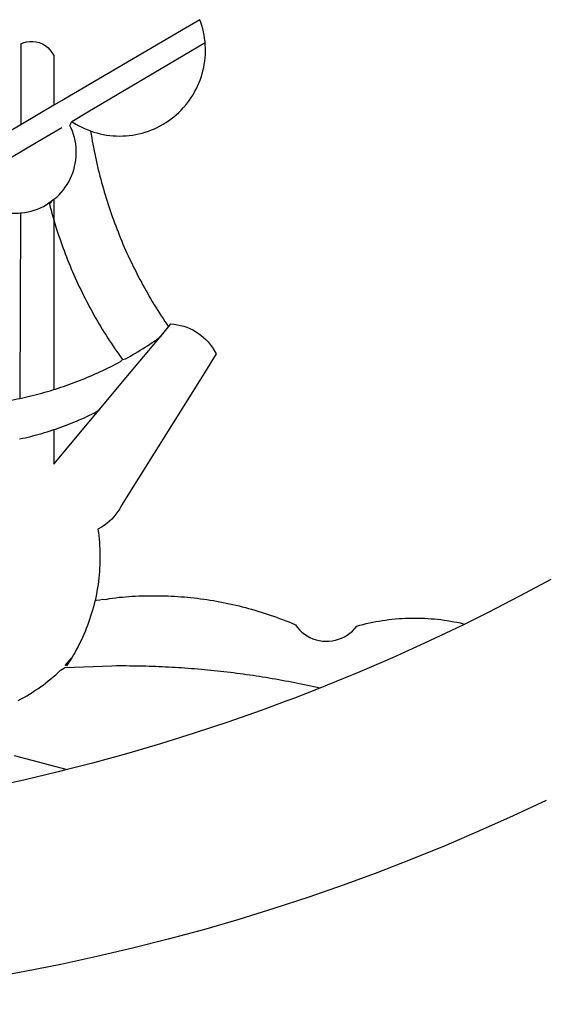
# Model space of a CAD drawing. Extents: x 177649 to 177747, y 1668939 to 1669065.
# Drawn here: x 177704 to 177704, y 1668955 to 1668955 of the extents above; entities that cross this region are included whole.
import ezdxf

# ---------------------------------------------------------------- set-up
doc = ezdxf.new("R2010")
doc.units = 0
doc.header["$LTSCALE"] = 10
doc.header["$MEASUREMENT"] = 0
doc.layers.get('0').update_dxf_attribs({"linetype": 'CONTINUOUS'})
doc.layers.add('BRAZAO', color=7, linetype='CONTINUOUS')

# ---------------------------------------------------------------- blocks, each defined once
blk = doc.blocks.new('Logo_Prefeitura')
at = {"layer": 'BRAZAO'}
for points in [[(216.66, -875.43), (209.2, -878.94), (201.68, -882.31), (194.1, -885.56), (186.47, -888.67), (178.78, -891.65), (171.04, -894.5), (163.26, -897.21), (155.43, -899.78), (147.55, -902.21), (139.63, -904.51), (131.68, -906.67), (123.69, -908.69)], [(217.65, -825.78), (210.66, -829.55), (203.6, -833.2), (198.34, -835.81)], [(138.81, -699.93), (134.71, -702.33)], [(139.99, -705.09), (139.97, -704.86), (139.88, -704.13), (139.76, -703.41), (139.62, -702.69), (139.45, -701.97), (139.25, -701.27), (139.03, -700.57), (138.81, -699.93)], [(134.71, -702.33), (108.21, -717.87)], [(98.61, -705.36), (98.55, -723.53)], [(98.61, -705.36), (99.14, -705.13), (99.84, -704.92), (100.57, -704.81), (101.3, -704.8), (101.3, -704.8), (102.02, -704.89), (102.73, -705.08), (103.41, -705.37), (104.04, -705.74), (104.61, -706.2), (105.12, -706.73), (105.54, -707.33), (106, -707.99)], [(113.67, -720.67), (139.99, -705.09)], [(114.25, -724.94), (114.98, -725.19), (115.68, -725.4), (116.39, -725.58), (117.11, -725.73), (117.83, -725.86), (118.56, -725.95), (119.29, -726.03), (120.02, -726.07), (120.75, -726.08), (121.49, -726.07), (122.22, -726.03), (122.95, -725.96), (123.67, -725.87), (124.4, -725.74), (125.12, -725.59), (125.83, -725.41), (126.53, -725.21), (127.23, -724.98), (127.91, -724.72), (128.59, -724.44), (129.25, -724.13), (129.91, -723.79), (130.55, -723.43), (131.17, -723.05), (131.78, -722.64), (132.38, -722.21), (132.95, -721.76), (133.51, -721.29), (134.06, -720.79), (134.58, -720.28), (135.08, -719.74), (135.56, -719.19), (136.02, -718.62), (136.46, -718.03), (136.88, -717.43), (137.27, -716.81), (137.64, -716.17), (137.98, -715.53), (138.3, -714.87), (138.59, -714.19), (138.86, -713.51), (139.1, -712.82), (139.32, -712.12), (139.51, -711.41), (139.67, -710.69), (139.8, -709.97), (139.91, -709.25), (139.99, -708.52), (140.04, -707.79), (140.06, -707.05), (140.06, -706.32), (140.03, -705.59), (139.99, -705.09)], [(106, -707.99), (106, -719.17)], [(106, -719.17), (98.55, -723.53)], [(108.21, -717.87), (106, -719.17)], [(110.05, -722.81), (113.67, -720.67)], [(98.55, -723.53), (70.96, -739.71)], [(106, -740.3), (106.64, -739.82), (107.16, -739.31), (107.66, -738.77), (108.13, -738.2), (108.57, -737.61), (108.97, -737), (109.34, -736.37), (109.68, -735.72), (109.98, -735.05), (110.25, -734.37), (110.48, -733.67), (110.67, -732.96), (110.82, -732.24), (110.93, -731.52), (111.01, -730.79), (111.04, -730.06), (111.04, -729.32), (111, -728.59), (110.91, -727.86), (110.79, -727.14), (110.63, -726.42), (110.43, -725.72), (110.2, -725.02), (109.92, -724.34), (109.61, -723.68), (110.05, -722.81)], [(110.05, -722.81), (110.34, -723.01), (110.97, -723.4), (111.61, -723.76), (112.26, -724.09), (112.92, -724.41), (113.6, -724.69), (114.25, -724.94)], [(102.4, -727.33), (106, -725.21)], [(106, -725.21), (107.81, -724.13)], [(114.25, -724.94), (114.39, -725.77), (114.51, -726.5), (114.63, -727.22), (114.76, -727.94), (114.9, -728.66), (115.04, -729.38), (115.19, -730.1), (115.34, -730.82), (115.5, -731.53), (115.66, -732.25), (115.82, -732.96), (115.99, -733.68), (116.17, -734.39), (116.35, -735.1), (116.53, -735.81), (116.72, -736.52), (116.92, -737.22), (117.12, -737.93), (117.32, -738.63), (117.53, -739.34), (117.75, -740.04), (117.97, -740.74), (118.19, -741.44), (118.42, -742.13), (118.65, -742.83), (118.89, -743.52), (119.13, -744.21), (119.38, -744.9), (119.63, -745.59), (119.89, -746.28), (120.15, -746.97), (120.42, -747.65), (120.69, -748.33), (120.97, -749.01), (121.25, -749.69), (121.53, -750.36), (121.82, -751.04), (122.12, -751.71), (122.42, -752.38), (122.72, -753.04), (123.03, -753.71), (123.34, -754.37), (123.66, -755.03), (123.98, -755.69), (124.31, -756.35), (124.64, -757), (124.97, -757.66), (125.32, -758.31), (125.66, -758.95), (126.01, -759.6), (126.36, -760.24), (126.72, -760.88), (127.08, -761.52), (127.45, -762.15), (127.82, -762.79), (128.19, -763.42), (128.57, -764.05), (128.96, -764.67), (129.35, -765.29), (129.74, -765.91), (130.13, -766.53), (130.53, -767.14), (130.94, -767.75), (131.35, -768.36), (131.76, -768.97)], [(98.53, -729.62), (102.4, -727.33)], [(89.7, -734.84), (98.53, -729.62)], [(98.48, -743.38), (98.75, -743.36), (99.48, -743.27), (100.2, -743.14), (100.91, -742.97), (101.61, -742.76), (102.31, -742.51), (102.98, -742.23), (103.64, -741.91), (104.28, -741.56), (106, -740.3)], [(106, -740.3), (104.99, -741.36), (105.18, -742.07), (105.37, -742.78), (105.56, -743.49), (105.76, -744.2), (106, -744.9)], [(106, -740.3), (105.51, -740.75), (106, -740.3)], [(106, -740.3), (106, -744.9)], [(94.45, -743.23), (95.1, -743.24), (95.82, -743.34), (96.55, -743.4), (97.28, -743.43), (98.02, -743.42), (98.48, -743.38)], [(98.48, -743.38), (98.34, -785.06)], [(106, -744.9), (106.4, -746.3), (106.62, -747), (106.84, -747.7), (107.07, -748.4), (107.31, -749.09), (107.54, -749.78), (107.79, -750.48), (108.04, -751.17), (108.29, -751.85), (108.55, -752.54), (108.82, -753.22), (109.09, -753.91), (109.36, -754.59), (109.64, -755.27), (109.92, -755.94), (110.21, -756.62), (110.5, -757.29), (110.8, -757.96), (111.1, -758.63), (111.41, -759.29), (111.72, -759.96), (112.04, -760.62), (112.36, -761.28), (112.68, -761.94), (113.02, -762.59), (113.35, -763.24), (113.69, -763.89), (114.03, -764.54), (114.38, -765.19), (114.74, -765.83), (115.09, -766.47), (115.46, -767.11), (115.82, -767.74), (116.19, -768.37), (116.57, -769), (116.95, -769.63), (117.34, -770.26), (117.72, -770.88), (118.12, -771.5), (118.52, -772.11), (118.92, -772.73), (119.32, -773.34), (119.73, -773.94), (120.15, -774.55), (120.57, -775.15), (120.99, -775.75), (121.42, -776.34)], [(106, -744.9), (106, -783.07)], [(130.08, -770.99), (131.76, -768.97)], [(131.76, -768.97), (132.31, -768.32), (132.31, -768.32), (133.04, -768.39), (133.76, -768.5), (134.48, -768.65), (135.19, -768.85), (135.88, -769.09), (136.56, -769.37), (137.22, -769.69), (137.86, -770.05), (138.47, -770.44), (139.06, -770.88), (139.63, -771.35), (140.17, -771.85), (140.67, -772.38), (141.14, -772.94), (141.58, -773.53), (141.98, -774.14), (142.5, -775.07), (139.83, -779.35)], [(121.42, -776.34), (122.12, -776.17), (122.68, -775.86), (123.23, -775.55), (123.78, -775.23), (124.33, -774.9), (124.87, -774.58), (125.41, -774.24), (125.95, -773.91), (126.49, -773.57), (127.03, -773.22), (127.56, -772.88), (128.09, -772.53), (128.62, -772.17), (129.14, -771.81), (130.08, -770.99)], [(123.4, -778.99), (130.08, -770.99)], [(106, -783.07), (106.37, -782.96), (106.98, -782.76), (107.58, -782.56), (108.19, -782.36), (108.79, -782.15), (109.39, -781.94), (109.99, -781.73), (110.58, -781.5), (111.18, -781.28), (111.77, -781.05), (112.36, -780.82), (112.95, -780.58), (113.54, -780.33), (114.13, -780.09), (114.71, -779.83), (115.29, -779.58), (115.87, -779.32), (116.45, -779.05), (117.03, -778.79), (117.6, -778.51), (118.17, -778.23), (118.74, -777.95), (119.31, -777.67), (119.88, -777.38), (120.44, -777.08), (121, -776.78), (121.42, -776.34)], [(116.17, -787.64), (123.4, -778.99)], [(139.83, -779.35), (121.16, -809.25), (120.79, -809.89), (120.4, -810.5), (119.96, -811.09), (119.5, -811.66), (119, -812.19), (118.47, -812.7), (117.91, -813.18), (117.32, -813.62), (116.71, -814.03), (115.9, -814.49), (116, -815.22), (116.09, -815.95), (116.16, -816.68), (116.23, -817.41), (116.28, -818.14), (116.31, -818.87), (116.34, -819.61), (116.35, -820.34), (116.35, -821.07), (116.34, -821.81), (116.32, -822.54), (116.28, -823.27), (116.24, -824), (116.17, -824.73), (116.1, -825.46), (116.02, -826.19), (115.92, -826.92), (115.81, -827.64), (115.69, -828.37), (115.55, -829.09), (115.41, -829.81), (115.25, -830.5)], [(98.34, -785.06), (99, -784.93), (99.62, -784.79), (100.24, -784.65), (100.86, -784.5), (101.48, -784.35), (102.1, -784.19), (102.71, -784.02), (103.32, -783.86), (103.94, -783.69), (104.55, -783.51), (105.16, -783.33), (105.77, -783.15), (106, -783.07)], [(92.3, -786.13), (92.75, -786.06), (93.37, -785.97), (94, -785.87), (94.63, -785.77), (95.26, -785.67), (95.89, -785.55), (96.51, -785.44), (97.13, -785.32), (97.76, -785.19), (98.34, -785.06)], [(106, -799.82), (116.17, -787.64)], [(106, -792.09), (106.34, -791.97), (106.94, -791.76), (107.54, -791.55), (108.14, -791.33), (108.74, -791.11), (109.33, -790.88), (109.92, -790.64), (110.51, -790.41), (111.1, -790.16), (111.68, -789.91), (112.27, -789.66), (112.85, -789.4), (113.43, -789.13), (114, -788.86), (114.57, -788.59), (115.14, -788.31), (116.17, -787.64)], [(98.31, -794.18), (99, -794.04), (99.62, -793.9), (100.24, -793.75), (100.86, -793.6), (101.47, -793.44), (102.09, -793.27), (102.7, -793.1), (103.31, -792.93), (103.92, -792.75), (104.53, -792.56), (105.14, -792.37), (105.74, -792.17), (106, -792.09)], [(106, -792.09), (106, -799.82)], [(117.68, -830.28), (118.48, -830.03), (119.21, -829.95), (119.94, -829.87), (120.67, -829.79), (121.4, -829.72), (122.13, -829.66), (122.86, -829.61), (123.59, -829.56), (124.32, -829.52), (125.06, -829.49), (125.79, -829.46), (126.52, -829.44), (127.26, -829.43), (127.99, -829.42), (128.72, -829.42), (128.72, -829.42), (129.46, -829.42), (130.19, -829.44), (130.92, -829.46), (131.66, -829.48), (132.39, -829.51), (133.12, -829.55), (133.85, -829.6), (134.58, -829.65), (135.32, -829.71), (136.05, -829.78), (136.78, -829.85), (137.51, -829.93), (138.23, -830.01), (138.96, -830.11), (139.69, -830.2), (140.41, -830.31), (141.14, -830.42), (141.86, -830.54), (142.58, -830.66), (143.31, -830.8), (144.03, -830.93), (144.75, -831.08), (145.46, -831.23), (146.18, -831.39), (146.89, -831.55), (147.61, -831.72), (148.32, -831.9), (149.03, -832.08), (149.74, -832.27), (150.44, -832.47), (151.15, -832.67), (151.85, -832.88), (152.55, -833.1), (153.25, -833.32), (153.95, -833.54), (154.64, -833.78), (155.34, -834.02), (156.03, -834.27), (156.72, -834.52), (157.4, -834.78), (158.09, -835.05), (158.77, -835.32), (159.45, -835.59), (159.97, -835.82)], [(115.25, -830.5), (115.08, -831.24), (114.89, -831.95), (114.7, -832.65), (114.49, -833.36), (114.27, -834.06), (114.04, -834.75), (113.8, -835.45), (113.55, -836.13), (113.28, -836.82), (113.01, -837.5), (112.72, -838.17), (112.42, -838.84), (112.11, -839.51), (111.79, -840.17), (111.45, -840.82), (111.11, -841.47), (110.76, -842.11), (110.39, -842.74), (110.01, -843.37)], [(115.25, -830.5), (115.58, -830.45), (116.3, -830.33), (117.03, -830.23), (117.03, -830.23), (117.68, -830.28)], [(159.97, -835.82), (160.27, -835.94), (160.71, -836.53), (161.2, -837.08), (161.73, -837.59), (162.3, -838.05), (162.91, -838.45), (163.55, -838.8), (164.22, -839.1), (164.92, -839.33), (165.63, -839.51), (166.36, -839.62), (167.09, -839.67), (167.82, -839.65), (168.55, -839.58), (169.27, -839.43), (169.97, -839.23), (170.66, -838.97), (171.32, -838.65), (171.94, -838.27), (172.54, -837.84), (173.09, -837.36), (173.6, -836.83), (174.07, -836.25), (174.78, -836.05), (175.49, -835.87), (176.2, -835.7), (176.92, -835.53), (177.64, -835.38), (178.36, -835.24), (179.08, -835.12), (179.8, -835), (180.53, -834.89), (181.26, -834.8), (181.98, -834.71), (182.71, -834.64), (183.44, -834.58), (184.18, -834.53), (184.91, -834.49), (185.64, -834.46), (186.38, -834.45), (187.11, -834.44), (187.11, -834.44), (187.84, -834.45), (188.58, -834.47), (189.31, -834.5), (190.04, -834.54), (190.77, -834.59), (191.5, -834.65), (192.23, -834.73), (192.96, -834.81), (193.69, -834.91), (194.41, -835.02), (195.14, -835.14), (195.86, -835.27), (196.58, -835.41), (197.29, -835.56), (198.01, -835.73), (198.34, -835.81)], [(198.34, -835.81), (196.49, -836.73), (189.31, -840.13), (182.07, -843.4), (174.78, -846.55), (167.43, -849.57), (165.79, -850.22)], [(114.82, -845.39), (108.4, -845.64)], [(110.01, -843.37), (108.52, -845.15), (110.01, -843.37)], [(110.01, -843.37), (108.82, -845.22), (110.01, -843.37)], [(110.01, -843.37), (109.63, -844), (110.01, -843.37)], [(159.09, -848.81), (158.7, -848.74), (157.98, -848.61), (157.26, -848.47), (156.54, -848.34), (155.82, -848.22), (155.09, -848.09), (154.37, -847.97), (153.65, -847.85), (152.92, -847.73), (152.2, -847.62), (151.47, -847.51), (150.75, -847.4), (150.02, -847.29), (149.3, -847.19), (148.57, -847.09), (147.84, -846.99), (147.12, -846.89), (146.39, -846.8), (145.66, -846.71), (144.93, -846.62), (144.21, -846.54), (143.48, -846.46), (142.75, -846.38), (142.02, -846.3), (141.29, -846.23), (140.56, -846.15), (139.83, -846.08), (139.1, -846.02), (138.37, -845.95), (137.64, -845.89), (136.91, -845.83), (136.17, -845.78), (135.44, -845.72), (134.71, -845.67), (133.98, -845.63), (133.25, -845.58), (132.52, -845.54), (131.78, -845.5), (131.05, -845.46), (130.32, -845.43), (129.59, -845.39), (128.85, -845.37), (128.12, -845.34), (127.39, -845.32), (126.65, -845.29), (125.92, -845.28), (125.19, -845.26), (124.45, -845.25), (123.72, -845.23), (122.99, -845.23), (122.25, -845.22), (121.52, -845.22), (120.79, -845.22), (120.79, -845.22), (120.05, -845.22), (119.01, -845.23), (114.82, -845.39)], [(97.97, -852.98), (98.62, -852.64), (99.26, -852.29), (99.89, -851.92), (100.52, -851.55), (101.15, -851.16), (101.76, -850.76), (102.37, -850.35), (102.97, -849.93), (103.57, -849.5), (104.15, -849.06), (104.73, -848.6), (105.3, -848.14), (105.86, -847.67), (106.41, -847.18), (106.95, -846.69), (107.48, -846.19), (108.4, -845.64)], [(165.79, -850.22), (165.17, -850.07), (164.45, -849.92), (163.74, -849.76), (163.02, -849.61), (162.3, -849.46), (161.58, -849.31), (160.86, -849.16), (160.14, -849.02), (159.42, -848.88), (159.09, -848.81)], [(165.79, -850.22), (160.04, -852.47), (158.38, -853.08)], [(158.38, -853.08), (152.59, -855.23), (145.1, -857.86), (137.56, -860.36), (129.98, -862.73), (122.35, -864.96), (114.7, -867.07), (109, -868.53)], [(97.09, -865.32), (109, -868.53)], [(109, -868.53), (107, -869.04), (99.27, -870.87), (91.51, -872.57), (83.73, -874.13), (75.91, -875.56), (68.08, -876.85), (60.22, -878), (52.34, -879.02), (44.45, -879.9), (36.54, -880.64), (28.62, -881.24), (20.69, -881.7), (12.75, -882.03), (4.81, -882.21), (-3.13, -882.26), (-8.08, -882.2)], [(123.69, -908.69), (115.66, -910.57), (107.6, -912.31), (99.51, -913.91), (91.4, -915.37), (83.26, -916.68), (75.1, -917.86), (66.92, -918.89), (58.73, -919.77), (50.52, -920.52), (42.3, -921.12), (39.32, -921.28)]]:
    blk.add_lwpolyline(points, dxfattribs=at)
blk = doc.blocks.new('A3_Selo_UPV_retrato')
at = {"layer": 'BRAZAO', "linetype": 'Continuous', "xscale": 0.009945506928488612, "yscale": 0.009945506928488612, "zscale": 0.00994550699641468}
blk.add_blockref('Logo_Prefeitura', (153.745, 60.1987), dxfattribs=at)

msp = doc.modelspace()

# ---------------------------------------------------------------- block references
at = {"xscale": 0.3000000000029104, "yscale": 0.3000000000465661, "zscale": 0.3}
msp.add_blockref('A3_Selo_UPV_retrato', (177657.68912, 1668939.42636), dxfattribs=at)

doc.saveas('drawing.dxf')
